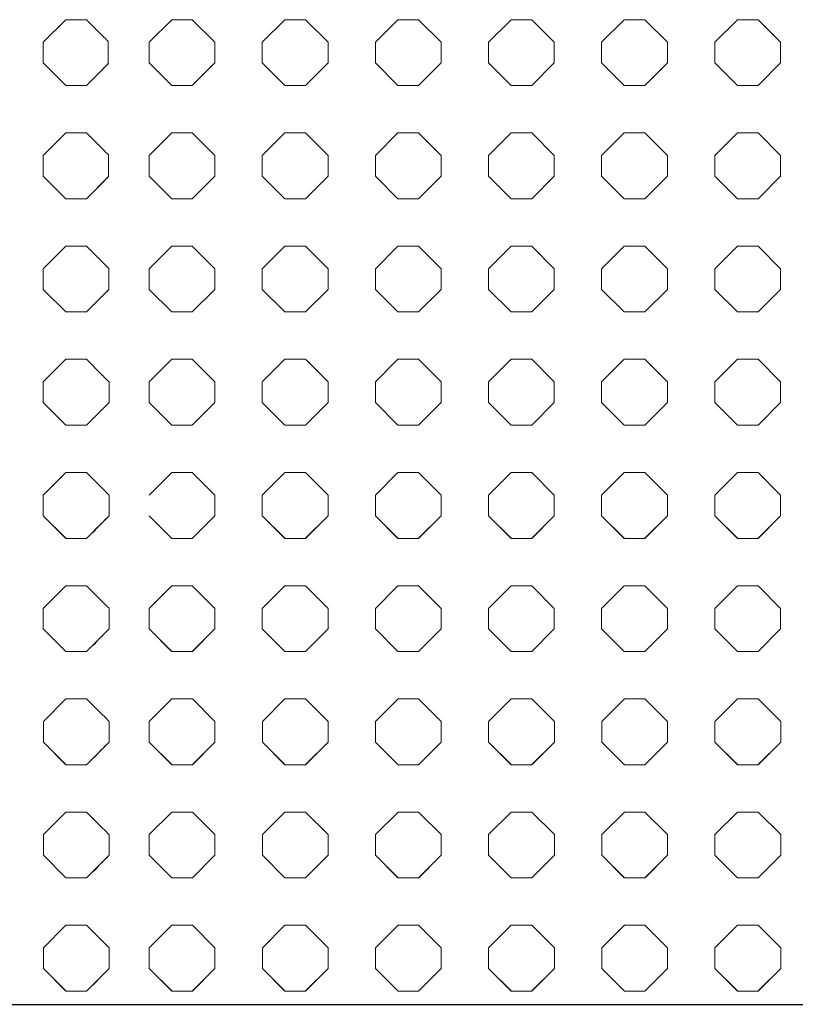
# Model space of a CAD drawing. Units: inches. Extents: x -903 to 2114, y -2753 to 698.
# Drawn here: x -217 to -99, y -2753 to -2603 of the extents above; entities that cross this region are included whole.
import ezdxf

# ---------------------------------------------------------------- set-up
doc = ezdxf.new("R2010")
doc.units = ezdxf.units.IN
doc.header["$MEASUREMENT"] = 0
doc.layers.add('PATTERN', color=7, linetype='Continuous', lineweight=0)

# ---------------------------------------------------------------- blocks, each defined once
blk = doc.blocks.new('Pattern semplificato')
at = {"layer": 'PATTERN'}
for p, q in [((212.93, -2848.3), (209.49, -2851.74)), ((216.06, -2848.3), (212.93, -2848.3)), ((219.49, -2851.74), (216.06, -2848.3)), ((230.13, -2848.3), (226.69, -2851.74)), ((233.26, -2848.3), (230.13, -2848.3)), ((236.69, -2851.74), (233.26, -2848.3)), ((247.33, -2848.3), (243.89, -2851.74)), ((250.46, -2848.3), (247.33, -2848.3)), ((253.89, -2851.74), (250.46, -2848.3)), ((264.53, -2848.3), (261.09, -2851.74)), ((267.66, -2848.3), (264.53, -2848.3)), ((271.09, -2851.74), (267.66, -2848.3)), ((281.73, -2848.3), (278.29, -2851.74)), ((284.86, -2848.3), (281.73, -2848.3)), ((288.29, -2851.74), (284.86, -2848.3)), ((298.93, -2848.3), (295.49, -2851.74)), ((302.06, -2848.3), (298.93, -2848.3)), ((305.49, -2851.74), (302.06, -2848.3)), ((900.93, -2848.3), (897.49, -2851.74)), ((904.06, -2848.3), (900.93, -2848.3)), ((906.49, -2850.74), (904.06, -2848.3)), ((209.49, -2851.74), (209.49, -2854.87)), ((219.49, -2854.87), (219.49, -2851.74)), ((226.69, -2851.74), (226.69, -2854.87)), ((236.69, -2854.87), (236.69, -2851.74)), ((243.89, -2851.74), (243.89, -2854.87)), ((253.89, -2854.87), (253.89, -2851.74)), ((261.09, -2851.74), (261.09, -2854.87)), ((271.09, -2854.87), (271.09, -2851.74)), ((278.29, -2851.74), (278.29, -2854.87)), ((288.29, -2854.87), (288.29, -2851.74)), ((295.49, -2851.74), (295.49, -2854.87)), ((305.49, -2854.87), (305.49, -2851.74)), ((897.49, -2851.74), (897.49, -2854.87)), ((209.49, -2854.87), (212.93, -2858.3)), ((209.49, -2854.87), (212.93, -2858.3)), ((216.06, -2858.3), (219.49, -2854.87)), ((216.06, -2858.3), (219.49, -2854.87)), ((226.69, -2854.87), (230.13, -2858.3)), ((226.69, -2854.87), (230.13, -2858.3)), ((233.26, -2858.3), (236.69, -2854.87)), ((233.26, -2858.3), (236.69, -2854.87)), ((243.89, -2854.87), (247.33, -2858.3)), ((243.89, -2854.87), (247.33, -2858.3)), ((250.46, -2858.3), (253.89, -2854.87)), ((250.46, -2858.3), (253.89, -2854.87)), ((261.09, -2854.87), (264.53, -2858.3)), ((261.09, -2854.87), (264.53, -2858.3)), ((267.66, -2858.3), (271.09, -2854.87)), ((267.66, -2858.3), (271.09, -2854.87)), ((278.29, -2854.87), (281.73, -2858.3)), ((278.29, -2854.87), (281.73, -2858.3)), ((284.86, -2858.3), (288.29, -2854.87)), ((284.86, -2858.3), (288.29, -2854.87)), ((295.49, -2854.87), (298.93, -2858.3)), ((295.49, -2854.87), (298.93, -2858.3)), ((302.06, -2858.3), (305.49, -2854.87)), ((302.06, -2858.3), (305.49, -2854.87)), ((897.49, -2854.87), (900.93, -2858.3)), ((897.49, -2854.87), (900.93, -2858.3)), ((904.06, -2858.3), (907.38, -2854.98)), ((904.06, -2858.3), (906.49, -2855.87)), ((212.93, -2858.3), (216.06, -2858.3)), ((212.93, -2858.3), (212.93, -2858.3)), ((212.93, -2858.3), (216.06, -2858.3)), ((216.06, -2858.3), (216.06, -2858.3)), ((230.13, -2858.3), (233.26, -2858.3)), ((230.13, -2858.3), (230.13, -2858.3)), ((230.13, -2858.3), (233.26, -2858.3)), ((233.26, -2858.3), (233.26, -2858.3)), ((247.33, -2858.3), (250.46, -2858.3)), ((247.33, -2858.3), (247.33, -2858.3)), ((247.33, -2858.3), (250.46, -2858.3)), ((250.46, -2858.3), (250.46, -2858.3)), ((264.53, -2858.3), (267.66, -2858.3)), ((264.53, -2858.3), (264.53, -2858.3)), ((264.53, -2858.3), (267.66, -2858.3)), ((267.66, -2858.3), (267.66, -2858.3)), ((281.73, -2858.3), (284.86, -2858.3)), ((281.73, -2858.3), (281.73, -2858.3)), ((281.73, -2858.3), (284.86, -2858.3)), ((284.86, -2858.3), (284.86, -2858.3)), ((298.93, -2858.3), (302.06, -2858.3)), ((298.93, -2858.3), (298.93, -2858.3)), ((298.93, -2858.3), (302.06, -2858.3)), ((302.06, -2858.3), (302.06, -2858.3)), ((900.93, -2858.3), (904.06, -2858.3)), ((900.93, -2858.3), (900.93, -2858.3)), ((900.93, -2858.3), (904.06, -2858.3)), ((904.06, -2858.3), (904.06, -2858.3)), ((212.93, -2865.5), (209.49, -2868.94)), ((216.06, -2865.5), (212.93, -2865.5)), ((219.49, -2868.94), (216.06, -2865.5)), ((230.13, -2865.5), (226.69, -2868.94)), ((233.26, -2865.5), (230.13, -2865.5)), ((236.69, -2868.94), (233.26, -2865.5)), ((247.33, -2865.5), (243.89, -2868.94)), ((250.46, -2865.5), (247.33, -2865.5)), ((253.89, -2868.94), (250.46, -2865.5)), ((264.53, -2865.5), (261.09, -2868.94)), ((267.66, -2865.5), (264.53, -2865.5)), ((271.09, -2868.94), (267.66, -2865.5)), ((281.73, -2865.5), (278.29, -2868.94)), ((284.86, -2865.5), (281.73, -2865.5)), ((288.29, -2868.94), (284.86, -2865.5)), ((298.93, -2865.5), (295.49, -2868.94)), ((302.06, -2865.5), (298.93, -2865.5)), ((305.49, -2868.94), (302.06, -2865.5)), ((900.93, -2865.5), (897.49, -2868.94)), ((904.06, -2865.5), (900.93, -2865.5)), ((906.49, -2867.94), (904.06, -2865.5)), ((209.49, -2868.94), (209.49, -2872.07)), ((219.49, -2872.07), (219.49, -2868.94)), ((226.69, -2868.94), (226.69, -2872.07)), ((236.69, -2872.07), (236.69, -2868.94)), ((243.89, -2868.94), (243.89, -2872.07)), ((253.89, -2872.07), (253.89, -2868.94)), ((261.09, -2868.94), (261.09, -2872.07)), ((271.09, -2872.07), (271.09, -2868.94)), ((278.29, -2868.94), (278.29, -2872.07)), ((288.29, -2872.07), (288.29, -2868.94)), ((295.49, -2868.94), (295.49, -2872.07)), ((305.49, -2872.07), (305.49, -2868.94)), ((897.49, -2868.94), (897.49, -2872.07)), ((209.49, -2872.07), (212.93, -2875.5)), ((209.49, -2872.07), (212.93, -2875.5)), ((216.06, -2875.5), (219.49, -2872.07)), ((216.06, -2875.5), (219.49, -2872.07)), ((226.69, -2872.07), (230.13, -2875.5)), ((226.69, -2872.07), (230.13, -2875.5)), ((233.26, -2875.5), (236.69, -2872.07)), ((233.26, -2875.5), (236.69, -2872.07)), ((243.89, -2872.07), (247.33, -2875.5)), ((243.89, -2872.07), (247.33, -2875.5)), ((250.46, -2875.5), (253.89, -2872.07)), ((250.46, -2875.5), (253.89, -2872.07)), ((261.09, -2872.07), (264.53, -2875.5)), ((261.09, -2872.07), (264.53, -2875.5)), ((267.66, -2875.5), (271.09, -2872.07)), ((267.66, -2875.5), (271.09, -2872.07)), ((278.29, -2872.07), (281.73, -2875.5)), ((278.29, -2872.07), (281.73, -2875.5)), ((284.86, -2875.5), (288.29, -2872.07)), ((284.86, -2875.5), (288.29, -2872.07)), ((295.49, -2872.07), (298.93, -2875.5)), ((295.49, -2872.07), (298.93, -2875.5)), ((302.06, -2875.5), (305.49, -2872.07)), ((302.06, -2875.5), (305.49, -2872.07)), ((897.49, -2872.07), (900.93, -2875.5)), ((897.49, -2872.07), (900.93, -2875.5)), ((904.06, -2875.5), (907.42, -2872.14)), ((904.06, -2875.5), (906.49, -2873.07)), ((212.93, -2875.5), (216.06, -2875.5)), ((212.93, -2875.5), (212.93, -2875.5)), ((212.93, -2875.5), (216.06, -2875.5)), ((216.06, -2875.5), (216.06, -2875.5)), ((230.13, -2875.5), (233.26, -2875.5)), ((230.13, -2875.5), (230.13, -2875.5)), ((230.13, -2875.5), (233.26, -2875.5)), ((233.26, -2875.5), (233.26, -2875.5)), ((247.33, -2875.5), (250.46, -2875.5)), ((247.33, -2875.5), (247.33, -2875.5)), ((247.33, -2875.5), (250.46, -2875.5)), ((250.46, -2875.5), (250.46, -2875.5)), ((264.53, -2875.5), (267.66, -2875.5)), ((264.53, -2875.5), (264.53, -2875.5)), ((264.53, -2875.5), (267.66, -2875.5)), ((267.66, -2875.5), (267.66, -2875.5)), ((281.73, -2875.5), (284.86, -2875.5)), ((281.73, -2875.5), (281.73, -2875.5)), ((281.73, -2875.5), (284.86, -2875.5)), ((284.86, -2875.5), (284.86, -2875.5)), ((298.93, -2875.5), (302.06, -2875.5)), ((298.93, -2875.5), (298.93, -2875.5)), ((298.93, -2875.5), (302.06, -2875.5)), ((302.06, -2875.5), (302.06, -2875.5)), ((900.93, -2875.5), (904.06, -2875.5)), ((900.93, -2875.5), (900.93, -2875.5)), ((900.93, -2875.5), (904.06, -2875.5)), ((904.06, -2875.5), (904.06, -2875.5)), ((212.93, -2882.7), (209.49, -2886.14)), ((216.06, -2882.7), (212.93, -2882.7)), ((219.49, -2886.14), (216.06, -2882.7)), ((230.13, -2882.7), (226.69, -2886.14)), ((233.26, -2882.7), (230.13, -2882.7)), ((236.69, -2886.14), (233.26, -2882.7)), ((247.33, -2882.7), (243.89, -2886.14)), ((250.46, -2882.7), (247.33, -2882.7)), ((253.89, -2886.14), (250.46, -2882.7)), ((264.53, -2882.7), (261.09, -2886.14)), ((267.66, -2882.7), (264.53, -2882.7)), ((271.09, -2886.14), (267.66, -2882.7)), ((281.73, -2882.7), (278.29, -2886.14)), ((284.86, -2882.7), (281.73, -2882.7)), ((288.29, -2886.14), (284.86, -2882.7)), ((298.93, -2882.7), (295.49, -2886.14)), ((302.06, -2882.7), (298.93, -2882.7)), ((305.49, -2886.14), (302.06, -2882.7)), ((900.93, -2882.7), (897.49, -2886.14)), ((904.06, -2882.7), (900.93, -2882.7)), ((906.49, -2885.14), (904.06, -2882.7)), ((209.49, -2886.14), (209.49, -2889.27)), ((219.49, -2889.27), (219.49, -2886.14)), ((226.69, -2886.14), (226.69, -2889.27)), ((236.69, -2889.27), (236.69, -2886.14)), ((243.89, -2886.14), (243.89, -2889.27)), ((253.89, -2889.27), (253.89, -2886.14)), ((261.09, -2886.14), (261.09, -2889.27)), ((271.09, -2889.27), (271.09, -2886.14)), ((278.29, -2886.14), (278.29, -2889.27)), ((288.29, -2889.27), (288.29, -2886.14)), ((295.49, -2886.14), (295.49, -2889.27)), ((305.49, -2889.27), (305.49, -2886.14)), ((897.49, -2886.14), (897.49, -2889.27)), ((209.49, -2889.27), (212.93, -2892.7)), ((209.49, -2889.27), (212.93, -2892.7)), ((216.06, -2892.7), (219.49, -2889.27)), ((216.06, -2892.7), (219.49, -2889.27)), ((226.69, -2889.27), (230.13, -2892.7)), ((226.69, -2889.27), (230.13, -2892.7)), ((233.26, -2892.7), (236.69, -2889.27)), ((233.26, -2892.7), (236.69, -2889.27)), ((243.89, -2889.27), (247.33, -2892.7)), ((243.89, -2889.27), (247.33, -2892.7)), ((250.46, -2892.7), (253.89, -2889.27)), ((250.46, -2892.7), (253.89, -2889.27)), ((261.09, -2889.27), (264.53, -2892.7)), ((261.09, -2889.27), (264.53, -2892.7)), ((267.66, -2892.7), (271.09, -2889.27)), ((267.66, -2892.7), (271.09, -2889.27)), ((278.29, -2889.27), (281.73, -2892.7)), ((278.29, -2889.27), (281.73, -2892.7)), ((284.86, -2892.7), (288.29, -2889.27)), ((284.86, -2892.7), (288.29, -2889.27)), ((295.49, -2889.27), (298.93, -2892.7)), ((295.49, -2889.27), (298.93, -2892.7)), ((302.06, -2892.7), (305.49, -2889.27)), ((302.06, -2892.7), (305.49, -2889.27)), ((897.49, -2889.27), (900.93, -2892.7)), ((897.49, -2889.27), (900.93, -2892.7)), ((904.06, -2892.7), (907.46, -2889.3)), ((904.06, -2892.7), (906.49, -2890.27)), ((212.93, -2892.7), (216.06, -2892.7)), ((212.93, -2892.7), (212.93, -2892.7)), ((212.93, -2892.7), (216.06, -2892.7)), ((216.06, -2892.7), (216.06, -2892.7)), ((230.13, -2892.7), (233.26, -2892.7)), ((230.13, -2892.7), (230.13, -2892.7)), ((230.13, -2892.7), (233.26, -2892.7)), ((233.26, -2892.7), (233.26, -2892.7)), ((247.33, -2892.7), (250.46, -2892.7)), ((247.33, -2892.7), (247.33, -2892.7)), ((247.33, -2892.7), (250.46, -2892.7)), ((250.46, -2892.7), (250.46, -2892.7)), ((264.53, -2892.7), (267.66, -2892.7)), ((264.53, -2892.7), (264.53, -2892.7)), ((264.53, -2892.7), (267.66, -2892.7)), ((267.66, -2892.7), (267.66, -2892.7)), ((281.73, -2892.7), (284.86, -2892.7)), ((281.73, -2892.7), (281.73, -2892.7)), ((281.73, -2892.7), (284.86, -2892.7)), ((284.86, -2892.7), (284.86, -2892.7)), ((298.93, -2892.7), (302.06, -2892.7)), ((298.93, -2892.7), (298.93, -2892.7)), ((298.93, -2892.7), (302.06, -2892.7)), ((302.06, -2892.7), (302.06, -2892.7)), ((900.93, -2892.7), (904.06, -2892.7)), ((900.93, -2892.7), (900.93, -2892.7)), ((900.93, -2892.7), (904.06, -2892.7)), ((904.06, -2892.7), (904.06, -2892.7)), ((212.93, -2899.9), (209.49, -2903.34)), ((216.06, -2899.9), (212.93, -2899.9)), ((219.49, -2903.34), (216.06, -2899.9)), ((230.13, -2899.9), (226.69, -2903.34)), ((233.26, -2899.9), (230.13, -2899.9)), ((236.69, -2903.34), (233.26, -2899.9)), ((247.33, -2899.9), (243.89, -2903.34)), ((250.46, -2899.9), (247.33, -2899.9)), ((253.89, -2903.34), (250.46, -2899.9)), ((264.53, -2899.9), (261.09, -2903.34)), ((267.66, -2899.9), (264.53, -2899.9)), ((271.09, -2903.34), (267.66, -2899.9)), ((281.73, -2899.9), (278.29, -2903.34)), ((284.86, -2899.9), (281.73, -2899.9)), ((288.29, -2903.34), (284.86, -2899.9)), ((298.93, -2899.9), (295.49, -2903.34)), ((302.06, -2899.9), (298.93, -2899.9)), ((305.49, -2903.34), (302.06, -2899.9)), ((900.93, -2899.9), (897.49, -2903.34)), ((904.06, -2899.9), (900.93, -2899.9)), ((906.49, -2902.34), (904.06, -2899.9)), ((209.49, -2903.34), (209.49, -2906.47)), ((219.49, -2906.47), (219.49, -2903.34)), ((226.69, -2903.34), (226.69, -2906.47)), ((236.69, -2906.47), (236.69, -2903.34)), ((243.89, -2903.34), (243.89, -2906.47)), ((253.89, -2906.47), (253.89, -2903.34)), ((261.09, -2903.34), (261.09, -2906.47)), ((271.09, -2906.47), (271.09, -2903.34)), ((278.29, -2903.34), (278.29, -2906.47)), ((288.29, -2906.47), (288.29, -2903.34)), ((295.49, -2903.34), (295.49, -2906.47)), ((305.49, -2906.47), (305.49, -2903.34)), ((897.49, -2903.34), (897.49, -2906.47)), ((907.49, -2904.09), (907.49, -2906.47)), ((209.49, -2906.47), (212.93, -2909.9)), ((209.49, -2906.47), (212.93, -2909.9)), ((216.06, -2909.9), (219.49, -2906.47)), ((216.06, -2909.9), (219.49, -2906.47)), ((226.69, -2906.47), (230.13, -2909.9)), ((226.69, -2906.47), (230.13, -2909.9)), ((233.26, -2909.9), (236.69, -2906.47)), ((233.26, -2909.9), (236.69, -2906.47)), ((243.89, -2906.47), (247.33, -2909.9)), ((243.89, -2906.47), (247.33, -2909.9)), ((250.46, -2909.9), (253.89, -2906.47)), ((250.46, -2909.9), (253.89, -2906.47)), ((261.09, -2906.47), (264.53, -2909.9)), ((261.09, -2906.47), (264.53, -2909.9)), ((267.66, -2909.9), (271.09, -2906.47)), ((267.66, -2909.9), (271.09, -2906.47)), ((278.29, -2906.47), (281.73, -2909.9)), ((278.29, -2906.47), (281.73, -2909.9)), ((284.86, -2909.9), (288.29, -2906.47)), ((284.86, -2909.9), (288.29, -2906.47)), ((295.49, -2906.47), (298.93, -2909.9)), ((295.49, -2906.47), (298.93, -2909.9)), ((302.06, -2909.9), (305.49, -2906.47)), ((302.06, -2909.9), (305.49, -2906.47)), ((897.49, -2906.47), (900.93, -2909.9)), ((897.49, -2906.47), (900.93, -2909.9)), ((904.06, -2909.9), (907.49, -2906.47)), ((907.49, -2906.47), (907.49, -2906.47)), ((904.06, -2909.9), (906.49, -2907.47)), ((212.93, -2909.9), (216.06, -2909.9)), ((212.93, -2909.9), (212.93, -2909.9)), ((212.93, -2909.9), (216.06, -2909.9)), ((216.06, -2909.9), (216.06, -2909.9)), ((230.13, -2909.9), (233.26, -2909.9)), ((230.13, -2909.9), (230.13, -2909.9)), ((230.13, -2909.9), (233.26, -2909.9)), ((233.26, -2909.9), (233.26, -2909.9)), ((247.33, -2909.9), (250.46, -2909.9)), ((247.33, -2909.9), (247.33, -2909.9)), ((247.33, -2909.9), (250.46, -2909.9)), ((250.46, -2909.9), (250.46, -2909.9)), ((264.53, -2909.9), (267.66, -2909.9)), ((264.53, -2909.9), (264.53, -2909.9)), ((264.53, -2909.9), (267.66, -2909.9)), ((267.66, -2909.9), (267.66, -2909.9)), ((281.73, -2909.9), (284.86, -2909.9)), ((281.73, -2909.9), (281.73, -2909.9)), ((281.73, -2909.9), (284.86, -2909.9)), ((284.86, -2909.9), (284.86, -2909.9)), ((298.93, -2909.9), (302.06, -2909.9)), ((298.93, -2909.9), (298.93, -2909.9)), ((298.93, -2909.9), (302.06, -2909.9)), ((302.06, -2909.9), (302.06, -2909.9)), ((900.93, -2909.9), (904.06, -2909.9)), ((900.93, -2909.9), (900.93, -2909.9)), ((900.93, -2909.9), (904.06, -2909.9)), ((904.06, -2909.9), (904.06, -2909.9)), ((212.93, -2917.1), (209.49, -2920.54)), ((216.06, -2917.1), (212.93, -2917.1)), ((219.49, -2920.54), (216.06, -2917.1)), ((230.13, -2917.1), (226.69, -2920.54)), ((233.26, -2917.1), (230.13, -2917.1)), ((236.69, -2920.54), (233.26, -2917.1)), ((247.33, -2917.1), (243.89, -2920.54)), ((250.46, -2917.1), (247.33, -2917.1)), ((253.89, -2920.54), (250.46, -2917.1)), ((264.53, -2917.1), (261.09, -2920.54)), ((267.66, -2917.1), (264.53, -2917.1)), ((271.09, -2920.54), (267.66, -2917.1)), ((281.73, -2917.1), (278.29, -2920.54)), ((284.86, -2917.1), (281.73, -2917.1)), ((288.29, -2920.54), (284.86, -2917.1)), ((298.93, -2917.1), (295.49, -2920.54)), ((302.06, -2917.1), (298.93, -2917.1)), ((305.49, -2920.54), (302.06, -2917.1)), ((900.93, -2917.1), (897.49, -2920.54)), ((904.06, -2917.1), (900.93, -2917.1)), ((906.49, -2919.54), (904.06, -2917.1)), ((219.49, -2923.67), (219.49, -2920.54)), ((226.69, -2920.54), (226.69, -2923.67)), ((236.69, -2923.67), (236.69, -2920.54)), ((243.89, -2920.54), (243.89, -2923.67)), ((253.89, -2923.67), (253.89, -2920.54)), ((261.09, -2920.54), (261.09, -2923.67)), ((271.09, -2923.67), (271.09, -2920.54)), ((278.29, -2920.54), (278.29, -2923.67)), ((288.29, -2923.67), (288.29, -2920.54)), ((295.49, -2920.54), (295.49, -2923.67)), ((305.49, -2923.67), (305.49, -2920.54)), ((897.49, -2920.54), (897.49, -2923.67)), ((907.49, -2920.54), (907.49, -2923.09)), ((209.49, -2923.67), (212.92, -2927.09)), ((209.49, -2923.67), (212.93, -2927.1)), ((216.06, -2927.1), (219.49, -2923.67)), ((216.07, -2927.09), (219.49, -2923.67)), ((226.69, -2923.67), (230.12, -2927.09)), ((226.69, -2923.67), (230.13, -2927.1)), ((233.26, -2927.1), (236.69, -2923.67)), ((233.27, -2927.09), (236.69, -2923.67)), ((243.89, -2923.67), (247.32, -2927.09)), ((243.89, -2923.67), (247.33, -2927.1)), ((250.46, -2927.1), (253.89, -2923.67)), ((250.47, -2927.09), (253.89, -2923.67)), ((261.09, -2923.67), (264.52, -2927.09)), ((261.09, -2923.67), (264.53, -2927.1)), ((267.66, -2927.1), (271.09, -2923.67)), ((267.67, -2927.09), (271.09, -2923.67)), ((278.29, -2923.67), (281.72, -2927.09)), ((278.29, -2923.67), (281.73, -2927.1)), ((284.86, -2927.1), (288.29, -2923.67)), ((284.87, -2927.09), (288.29, -2923.67)), ((295.49, -2923.67), (298.92, -2927.09)), ((295.49, -2923.67), (298.93, -2927.1)), ((302.06, -2927.1), (305.49, -2923.67)), ((302.07, -2927.09), (305.49, -2923.67)), ((897.49, -2923.67), (900.92, -2927.09)), ((897.49, -2923.67), (900.93, -2927.1)), ((904.06, -2927.1), (907.49, -2923.67)), ((907.49, -2923.67), (907.49, -2923.67)), ((904.81, -2926.35), (905.75, -2925.41)), ((212.92, -2927.09), (212.93, -2927.1)), ((216.06, -2927.1), (212.93, -2927.1)), ((212.93, -2927.1), (212.93, -2927.1)), ((212.93, -2927.1), (216.06, -2927.1)), ((216.06, -2927.1), (216.07, -2927.09)), ((216.06, -2927.1), (216.06, -2927.1)), ((230.12, -2927.09), (230.13, -2927.1)), ((233.26, -2927.1), (230.13, -2927.1)), ((230.13, -2927.1), (230.13, -2927.1)), ((230.13, -2927.1), (233.26, -2927.1)), ((233.26, -2927.1), (233.27, -2927.09)), ((233.26, -2927.1), (233.26, -2927.1)), ((247.32, -2927.09), (247.33, -2927.1)), ((250.46, -2927.1), (247.33, -2927.1)), ((247.33, -2927.1), (247.33, -2927.1)), ((247.33, -2927.1), (250.46, -2927.1)), ((250.46, -2927.1), (250.47, -2927.09)), ((250.46, -2927.1), (250.46, -2927.1)), ((264.52, -2927.09), (264.53, -2927.1)), ((267.66, -2927.1), (264.53, -2927.1)), ((264.53, -2927.1), (264.53, -2927.1)), ((264.53, -2927.1), (267.66, -2927.1)), ((267.66, -2927.1), (267.67, -2927.09)), ((267.66, -2927.1), (267.66, -2927.1)), ((281.72, -2927.09), (281.73, -2927.1)), ((284.86, -2927.1), (281.73, -2927.1)), ((281.73, -2927.1), (281.73, -2927.1)), ((281.73, -2927.1), (284.86, -2927.1)), ((284.86, -2927.1), (284.87, -2927.09)), ((284.86, -2927.1), (284.86, -2927.1)), ((298.92, -2927.09), (298.93, -2927.1)), ((302.06, -2927.1), (298.93, -2927.1)), ((298.93, -2927.1), (298.93, -2927.1)), ((298.93, -2927.1), (302.06, -2927.1)), ((302.06, -2927.1), (302.07, -2927.09)), ((302.06, -2927.1), (302.06, -2927.1)), ((900.94, -2927.11), (904.07, -2927.11)), ((212.93, -2934.3), (209.49, -2937.74)), ((216.06, -2934.3), (212.93, -2934.3)), ((219.49, -2937.74), (216.06, -2934.3)), ((230.13, -2934.3), (226.69, -2937.74)), ((233.26, -2934.3), (230.13, -2934.3)), ((236.69, -2937.74), (233.26, -2934.3)), ((247.33, -2934.3), (243.89, -2937.74)), ((250.46, -2934.3), (247.33, -2934.3)), ((253.89, -2937.74), (250.46, -2934.3)), ((264.53, -2934.3), (261.09, -2937.74)), ((267.66, -2934.3), (264.53, -2934.3)), ((271.09, -2937.74), (267.66, -2934.3)), ((281.73, -2934.3), (278.29, -2937.74)), ((284.86, -2934.3), (281.73, -2934.3)), ((288.29, -2937.74), (284.86, -2934.3)), ((298.93, -2934.3), (295.49, -2937.74)), ((302.06, -2934.3), (298.93, -2934.3)), ((305.49, -2937.74), (302.06, -2934.3)), ((900.93, -2934.3), (897.49, -2937.74)), ((904.06, -2934.3), (900.93, -2934.3)), ((906.49, -2936.74), (904.06, -2934.3)), ((209.49, -2937.74), (209.49, -2940.87)), ((219.49, -2940.87), (219.49, -2937.74)), ((226.69, -2937.74), (226.69, -2940.87)), ((236.69, -2940.87), (236.69, -2937.74)), ((243.89, -2937.74), (243.89, -2940.87)), ((253.89, -2940.87), (253.89, -2937.74)), ((261.09, -2937.74), (261.09, -2940.87)), ((271.09, -2940.87), (271.09, -2937.74)), ((278.29, -2937.74), (278.29, -2940.87)), ((288.29, -2940.87), (288.29, -2937.74)), ((295.49, -2937.74), (295.49, -2940.87)), ((305.49, -2940.87), (305.49, -2937.74)), ((897.49, -2937.74), (897.49, -2940.87)), ((907.49, -2937.74), (907.49, -2940.29)), ((209.49, -2940.87), (212.92, -2944.29)), ((209.49, -2940.87), (212.93, -2944.3)), ((216.06, -2944.3), (219.49, -2940.87)), ((216.07, -2944.29), (219.49, -2940.87)), ((226.69, -2940.87), (230.12, -2944.29)), ((226.69, -2940.87), (230.13, -2944.3)), ((233.26, -2944.3), (236.69, -2940.87)), ((233.27, -2944.29), (236.69, -2940.87)), ((243.89, -2940.87), (247.32, -2944.29)), ((243.89, -2940.87), (247.33, -2944.3)), ((250.46, -2944.3), (253.89, -2940.87)), ((250.47, -2944.29), (253.89, -2940.87)), ((261.09, -2940.87), (264.52, -2944.29)), ((261.09, -2940.87), (264.53, -2944.3)), ((267.66, -2944.3), (271.09, -2940.87)), ((267.67, -2944.29), (271.09, -2940.87)), ((278.29, -2940.87), (281.72, -2944.29)), ((278.29, -2940.87), (281.73, -2944.3)), ((284.86, -2944.3), (288.29, -2940.87)), ((284.87, -2944.29), (288.29, -2940.87)), ((295.49, -2940.87), (298.92, -2944.29)), ((295.49, -2940.87), (298.93, -2944.3)), ((302.06, -2944.3), (305.49, -2940.87)), ((302.07, -2944.29), (305.49, -2940.87)), ((897.49, -2940.87), (900.92, -2944.29)), ((897.49, -2940.87), (900.93, -2944.3)), ((904.06, -2944.3), (907.49, -2940.87)), ((907.49, -2940.87), (907.49, -2940.87)), ((904.81, -2943.55), (905.75, -2942.61)), ((212.92, -2944.29), (212.93, -2944.3)), ((216.06, -2944.3), (212.93, -2944.3)), ((212.93, -2944.3), (212.93, -2944.3)), ((212.93, -2944.3), (216.06, -2944.3)), ((216.06, -2944.3), (216.07, -2944.29)), ((216.06, -2944.3), (216.06, -2944.3)), ((230.12, -2944.29), (230.13, -2944.3)), ((233.26, -2944.3), (230.13, -2944.3)), ((230.13, -2944.3), (230.13, -2944.3)), ((230.13, -2944.3), (233.26, -2944.3)), ((233.26, -2944.3), (233.27, -2944.29)), ((233.26, -2944.3), (233.26, -2944.3)), ((247.32, -2944.29), (247.33, -2944.3)), ((250.46, -2944.3), (247.33, -2944.3)), ((247.33, -2944.3), (247.33, -2944.3)), ((247.33, -2944.3), (250.46, -2944.3)), ((250.46, -2944.3), (250.47, -2944.29)), ((250.46, -2944.3), (250.46, -2944.3)), ((264.52, -2944.29), (264.53, -2944.3)), ((267.66, -2944.3), (264.53, -2944.3)), ((264.53, -2944.3), (264.53, -2944.3)), ((264.53, -2944.3), (267.66, -2944.3)), ((267.66, -2944.3), (267.67, -2944.29)), ((267.66, -2944.3), (267.66, -2944.3)), ((281.72, -2944.29), (281.73, -2944.3)), ((284.86, -2944.3), (281.73, -2944.3)), ((281.73, -2944.3), (281.73, -2944.3)), ((281.73, -2944.3), (284.86, -2944.3)), ((284.86, -2944.3), (284.87, -2944.29)), ((284.86, -2944.3), (284.86, -2944.3)), ((298.92, -2944.29), (298.93, -2944.3)), ((302.06, -2944.3), (298.93, -2944.3)), ((298.93, -2944.3), (298.93, -2944.3)), ((298.93, -2944.3), (302.06, -2944.3)), ((302.06, -2944.3), (302.07, -2944.29)), ((302.06, -2944.3), (302.06, -2944.3)), ((900.94, -2944.31), (904.07, -2944.31)), ((212.94, -2951.49), (209.51, -2954.92)), ((216.07, -2951.49), (212.94, -2951.49)), ((219.51, -2954.92), (216.07, -2951.49)), ((230.14, -2951.49), (226.71, -2954.92)), ((233.27, -2951.49), (230.14, -2951.49)), ((236.71, -2954.92), (233.27, -2951.49)), ((247.34, -2951.49), (243.91, -2954.92)), ((250.47, -2951.49), (247.34, -2951.49)), ((253.91, -2954.92), (250.47, -2951.49)), ((264.54, -2951.49), (261.11, -2954.92)), ((267.67, -2951.49), (264.54, -2951.49)), ((271.11, -2954.92), (267.67, -2951.49)), ((281.74, -2951.49), (278.31, -2954.92)), ((284.87, -2951.49), (281.74, -2951.49)), ((288.31, -2954.92), (284.87, -2951.49)), ((298.94, -2951.49), (295.51, -2954.92)), ((302.07, -2951.49), (298.94, -2951.49)), ((305.51, -2954.92), (302.07, -2951.49)), ((900.94, -2951.49), (897.51, -2954.92)), ((904.07, -2951.49), (900.94, -2951.49)), ((906.51, -2953.92), (904.07, -2951.49)), ((209.51, -2954.92), (209.51, -2958.05)), ((219.51, -2958.05), (219.51, -2954.92)), ((226.71, -2954.92), (226.71, -2958.05)), ((236.71, -2958.05), (236.71, -2954.92)), ((243.91, -2954.92), (243.91, -2958.05)), ((253.91, -2958.05), (253.91, -2954.92)), ((261.11, -2954.92), (261.11, -2958.05)), ((271.11, -2958.05), (271.11, -2954.92)), ((278.31, -2954.92), (278.31, -2958.05)), ((288.31, -2958.05), (288.31, -2954.92)), ((295.51, -2954.92), (295.51, -2958.05)), ((305.51, -2958.05), (305.51, -2954.92)), ((897.51, -2954.92), (897.51, -2958.05)), ((907.51, -2954.92), (907.51, -2957.47)), ((209.51, -2958.05), (212.93, -2961.47)), ((209.51, -2958.05), (212.94, -2961.49)), ((216.07, -2961.49), (219.51, -2958.05)), ((216.09, -2961.47), (219.51, -2958.05)), ((226.71, -2958.05), (230.13, -2961.47)), ((226.71, -2958.05), (230.14, -2961.49)), ((233.27, -2961.49), (236.71, -2958.05)), ((233.29, -2961.47), (236.71, -2958.05)), ((243.91, -2958.05), (247.33, -2961.47)), ((243.91, -2958.05), (247.34, -2961.49)), ((250.47, -2961.49), (253.91, -2958.05)), ((250.49, -2961.47), (253.91, -2958.05)), ((261.11, -2958.05), (264.53, -2961.47)), ((261.11, -2958.05), (264.54, -2961.49)), ((267.67, -2961.49), (271.11, -2958.05)), ((267.69, -2961.47), (271.11, -2958.05)), ((278.31, -2958.05), (281.73, -2961.47)), ((278.31, -2958.05), (281.74, -2961.49)), ((284.87, -2961.49), (288.31, -2958.05)), ((284.89, -2961.47), (288.31, -2958.05)), ((295.51, -2958.05), (298.93, -2961.47)), ((295.51, -2958.05), (298.94, -2961.49)), ((302.07, -2961.49), (305.51, -2958.05)), ((302.09, -2961.47), (305.51, -2958.05)), ((897.51, -2958.05), (900.93, -2961.47)), ((897.51, -2958.05), (900.94, -2961.49)), ((904.07, -2961.49), (907.51, -2958.05)), ((907.51, -2958.05), (907.51, -2958.05)), ((904.83, -2960.73), (905.77, -2959.79)), ((212.93, -2961.47), (212.94, -2961.49)), ((216.07, -2961.49), (212.94, -2961.49)), ((212.94, -2961.49), (212.94, -2961.49)), ((212.94, -2961.49), (216.07, -2961.49)), ((216.07, -2961.49), (216.09, -2961.47)), ((216.07, -2961.49), (216.07, -2961.49)), ((230.13, -2961.47), (230.14, -2961.49)), ((233.27, -2961.49), (230.14, -2961.49)), ((230.14, -2961.49), (230.14, -2961.49)), ((230.14, -2961.49), (233.27, -2961.49)), ((233.27, -2961.49), (233.29, -2961.47)), ((233.27, -2961.49), (233.27, -2961.49)), ((247.33, -2961.47), (247.34, -2961.49)), ((250.47, -2961.49), (247.34, -2961.49)), ((247.34, -2961.49), (247.34, -2961.49)), ((247.34, -2961.49), (250.47, -2961.49)), ((250.47, -2961.49), (250.49, -2961.47)), ((250.47, -2961.49), (250.47, -2961.49)), ((264.53, -2961.47), (264.54, -2961.49)), ((267.67, -2961.49), (264.54, -2961.49)), ((264.54, -2961.49), (264.54, -2961.49)), ((264.54, -2961.49), (267.67, -2961.49)), ((267.67, -2961.49), (267.69, -2961.47)), ((267.67, -2961.49), (267.67, -2961.49)), ((281.73, -2961.47), (281.74, -2961.49)), ((284.87, -2961.49), (281.74, -2961.49)), ((281.74, -2961.49), (281.74, -2961.49)), ((281.74, -2961.49), (284.87, -2961.49)), ((284.87, -2961.49), (284.89, -2961.47)), ((284.87, -2961.49), (284.87, -2961.49)), ((298.93, -2961.47), (298.94, -2961.49)), ((302.07, -2961.49), (298.94, -2961.49)), ((298.94, -2961.49), (298.94, -2961.49)), ((298.94, -2961.49), (302.07, -2961.49)), ((302.07, -2961.49), (302.09, -2961.47)), ((302.07, -2961.49), (302.07, -2961.49)), ((900.96, -2961.5), (904.09, -2961.5)), ((212.94, -2968.69), (209.51, -2972.12)), ((216.07, -2968.69), (212.94, -2968.69)), ((219.51, -2972.12), (216.07, -2968.69)), ((230.14, -2968.69), (226.71, -2972.12)), ((233.27, -2968.69), (230.14, -2968.69)), ((236.71, -2972.12), (233.27, -2968.69)), ((247.34, -2968.69), (243.91, -2972.12)), ((250.47, -2968.69), (247.34, -2968.69)), ((253.91, -2972.12), (250.47, -2968.69)), ((264.54, -2968.69), (261.11, -2972.12)), ((267.67, -2968.69), (264.54, -2968.69)), ((271.11, -2972.12), (267.67, -2968.69)), ((281.74, -2968.69), (278.31, -2972.12)), ((284.87, -2968.69), (281.74, -2968.69)), ((288.31, -2972.12), (284.87, -2968.69)), ((298.94, -2968.69), (295.51, -2972.12)), ((302.07, -2968.69), (298.94, -2968.69)), ((305.51, -2972.12), (302.07, -2968.69)), ((900.94, -2968.69), (897.51, -2972.12)), ((904.07, -2968.69), (900.94, -2968.69)), ((906.51, -2971.12), (904.07, -2968.69)), ((209.51, -2972.12), (209.51, -2975.25)), ((219.51, -2975.25), (219.51, -2972.12)), ((226.71, -2972.12), (226.71, -2975.25)), ((236.71, -2975.25), (236.71, -2972.12)), ((243.91, -2972.12), (243.91, -2975.25)), ((253.91, -2975.25), (253.91, -2972.12)), ((261.11, -2972.12), (261.11, -2975.25)), ((271.11, -2975.25), (271.11, -2972.12)), ((278.31, -2972.12), (278.31, -2975.25)), ((288.31, -2975.25), (288.31, -2972.12)), ((295.51, -2972.12), (295.51, -2975.25)), ((305.51, -2975.25), (305.51, -2972.12)), ((897.51, -2972.12), (897.51, -2975.25)), ((907.51, -2972.12), (907.51, -2974.67)), ((209.51, -2975.25), (212.93, -2978.67)), ((209.51, -2975.25), (212.94, -2978.69)), ((216.07, -2978.69), (219.51, -2975.25)), ((216.09, -2978.67), (219.51, -2975.25)), ((226.71, -2975.25), (230.13, -2978.67)), ((226.71, -2975.25), (230.14, -2978.69)), ((233.27, -2978.69), (236.71, -2975.25)), ((233.29, -2978.67), (236.71, -2975.25)), ((243.91, -2975.25), (247.33, -2978.67)), ((243.91, -2975.25), (247.34, -2978.69)), ((250.47, -2978.69), (253.91, -2975.25)), ((250.49, -2978.67), (253.91, -2975.25)), ((261.11, -2975.25), (264.53, -2978.67)), ((261.11, -2975.25), (264.54, -2978.69)), ((267.67, -2978.69), (271.11, -2975.25)), ((267.69, -2978.67), (271.11, -2975.25)), ((278.31, -2975.25), (281.73, -2978.67)), ((278.31, -2975.25), (281.74, -2978.69)), ((284.87, -2978.69), (288.31, -2975.25)), ((284.89, -2978.67), (288.31, -2975.25)), ((295.51, -2975.25), (298.93, -2978.67)), ((295.51, -2975.25), (298.94, -2978.69)), ((302.07, -2978.69), (305.51, -2975.25)), ((302.09, -2978.67), (305.51, -2975.25)), ((897.51, -2975.25), (900.93, -2978.67)), ((897.51, -2975.25), (900.94, -2978.69)), ((904.07, -2978.69), (907.51, -2975.25)), ((907.51, -2975.25), (907.51, -2975.25)), ((904.83, -2977.93), (905.77, -2976.99)), ((212.93, -2978.67), (212.94, -2978.69)), ((216.07, -2978.69), (212.94, -2978.69)), ((212.94, -2978.69), (212.94, -2978.69)), ((212.94, -2978.69), (216.07, -2978.69)), ((216.07, -2978.69), (216.09, -2978.67)), ((216.07, -2978.69), (216.07, -2978.69)), ((230.13, -2978.67), (230.14, -2978.69)), ((233.27, -2978.69), (230.14, -2978.69)), ((230.14, -2978.69), (230.14, -2978.69)), ((230.14, -2978.69), (233.27, -2978.69)), ((233.27, -2978.69), (233.29, -2978.67)), ((233.27, -2978.69), (233.27, -2978.69)), ((247.33, -2978.67), (247.34, -2978.69)), ((250.47, -2978.69), (247.34, -2978.69)), ((247.34, -2978.69), (247.34, -2978.69)), ((247.34, -2978.69), (250.47, -2978.69)), ((250.47, -2978.69), (250.49, -2978.67)), ((250.47, -2978.69), (250.47, -2978.69)), ((264.53, -2978.67), (264.54, -2978.69)), ((267.67, -2978.69), (264.54, -2978.69)), ((264.54, -2978.69), (264.54, -2978.69)), ((264.54, -2978.69), (267.67, -2978.69)), ((267.67, -2978.69), (267.69, -2978.67)), ((267.67, -2978.69), (267.67, -2978.69)), ((281.73, -2978.67), (281.74, -2978.69)), ((284.87, -2978.69), (281.74, -2978.69)), ((281.74, -2978.69), (281.74, -2978.69)), ((281.74, -2978.69), (284.87, -2978.69)), ((284.87, -2978.69), (284.89, -2978.67)), ((284.87, -2978.69), (284.87, -2978.69)), ((298.93, -2978.67), (298.94, -2978.69)), ((302.07, -2978.69), (298.94, -2978.69)), ((298.94, -2978.69), (298.94, -2978.69)), ((298.94, -2978.69), (302.07, -2978.69)), ((302.07, -2978.69), (302.09, -2978.67)), ((302.07, -2978.69), (302.07, -2978.69)), ((900.96, -2978.7), (904.09, -2978.7)), ((212.94, -2985.89), (209.51, -2989.32)), ((216.07, -2985.89), (212.94, -2985.89)), ((219.51, -2989.32), (216.07, -2985.89)), ((230.14, -2985.89), (226.71, -2989.32)), ((233.27, -2985.89), (230.14, -2985.89)), ((236.71, -2989.32), (233.27, -2985.89)), ((247.34, -2985.89), (243.91, -2989.32)), ((250.47, -2985.89), (247.34, -2985.89)), ((253.91, -2989.32), (250.47, -2985.89)), ((264.54, -2985.89), (261.11, -2989.32)), ((267.67, -2985.89), (264.54, -2985.89)), ((271.11, -2989.32), (267.67, -2985.89)), ((281.74, -2985.89), (278.31, -2989.32)), ((284.87, -2985.89), (281.74, -2985.89)), ((288.31, -2989.32), (284.87, -2985.89)), ((298.94, -2985.89), (295.51, -2989.32)), ((302.07, -2985.89), (298.94, -2985.89)), ((305.51, -2989.32), (302.07, -2985.89)), ((900.94, -2985.89), (897.51, -2989.32)), ((904.07, -2985.89), (900.94, -2985.89)), ((906.51, -2988.32), (904.07, -2985.89)), ((209.51, -2989.32), (209.51, -2992.45)), ((219.51, -2992.45), (219.51, -2989.32)), ((226.71, -2989.32), (226.71, -2992.45)), ((236.71, -2992.45), (236.71, -2989.32)), ((243.91, -2989.32), (243.91, -2992.45)), ((253.91, -2992.45), (253.91, -2989.32)), ((261.11, -2989.32), (261.11, -2992.45)), ((271.11, -2992.45), (271.11, -2989.32)), ((278.31, -2989.32), (278.31, -2992.45)), ((288.31, -2992.45), (288.31, -2989.32)), ((295.51, -2989.32), (295.51, -2992.45)), ((305.51, -2992.45), (305.51, -2989.32)), ((897.51, -2989.32), (897.51, -2992.45)), ((907.51, -2989.32), (907.51, -2991.87)), ((209.51, -2992.45), (212.93, -2995.87)), ((209.51, -2992.45), (212.94, -2995.89)), ((216.07, -2995.89), (219.51, -2992.45)), ((216.09, -2995.87), (219.51, -2992.45)), ((226.71, -2992.45), (230.13, -2995.87)), ((226.71, -2992.45), (230.14, -2995.89)), ((233.27, -2995.89), (236.71, -2992.45)), ((233.29, -2995.87), (236.71, -2992.45)), ((243.91, -2992.45), (247.33, -2995.87)), ((243.91, -2992.45), (247.34, -2995.89)), ((250.47, -2995.89), (253.91, -2992.45)), ((250.49, -2995.87), (253.91, -2992.45)), ((261.11, -2992.45), (264.53, -2995.87)), ((261.11, -2992.45), (264.54, -2995.89)), ((267.67, -2995.89), (271.11, -2992.45)), ((267.69, -2995.87), (271.11, -2992.45)), ((278.31, -2992.45), (281.73, -2995.87)), ((278.31, -2992.45), (281.74, -2995.89)), ((284.87, -2995.89), (288.31, -2992.45)), ((284.89, -2995.87), (288.31, -2992.45)), ((295.51, -2992.45), (298.93, -2995.87)), ((295.51, -2992.45), (298.94, -2995.89)), ((302.07, -2995.89), (305.51, -2992.45)), ((302.09, -2995.87), (305.51, -2992.45)), ((897.51, -2992.45), (900.93, -2995.87)), ((897.51, -2992.45), (900.94, -2995.89)), ((904.07, -2995.89), (907.51, -2992.45)), ((907.51, -2992.45), (907.51, -2992.45)), ((904.83, -2995.13), (905.77, -2994.19)), ((212.93, -2995.87), (212.94, -2995.89)), ((216.07, -2995.89), (212.94, -2995.89)), ((212.94, -2995.89), (212.94, -2995.89)), ((212.94, -2995.89), (216.07, -2995.89)), ((216.07, -2995.89), (216.09, -2995.87)), ((216.07, -2995.89), (216.07, -2995.89)), ((230.13, -2995.87), (230.14, -2995.89)), ((233.27, -2995.89), (230.14, -2995.89)), ((230.14, -2995.89), (230.14, -2995.89)), ((230.14, -2995.89), (233.27, -2995.89)), ((233.27, -2995.89), (233.29, -2995.87)), ((233.27, -2995.89), (233.27, -2995.89)), ((247.33, -2995.87), (247.34, -2995.89)), ((250.47, -2995.89), (247.34, -2995.89)), ((247.34, -2995.89), (247.34, -2995.89)), ((247.34, -2995.89), (250.47, -2995.89)), ((250.47, -2995.89), (250.49, -2995.87)), ((250.47, -2995.89), (250.47, -2995.89)), ((264.53, -2995.87), (264.54, -2995.89)), ((267.67, -2995.89), (264.54, -2995.89)), ((264.54, -2995.89), (264.54, -2995.89)), ((264.54, -2995.89), (267.67, -2995.89)), ((267.67, -2995.89), (267.69, -2995.87)), ((267.67, -2995.89), (267.67, -2995.89)), ((281.73, -2995.87), (281.74, -2995.89)), ((284.87, -2995.89), (281.74, -2995.89)), ((281.74, -2995.89), (281.74, -2995.89)), ((281.74, -2995.89), (284.87, -2995.89)), ((284.87, -2995.89), (284.89, -2995.87)), ((284.87, -2995.89), (284.87, -2995.89)), ((298.93, -2995.87), (298.94, -2995.89)), ((302.07, -2995.89), (298.94, -2995.89)), ((298.94, -2995.89), (298.94, -2995.89)), ((298.94, -2995.89), (302.07, -2995.89)), ((302.07, -2995.89), (302.09, -2995.87)), ((302.07, -2995.89), (302.07, -2995.89)), ((900.96, -2995.9), (904.09, -2995.9))]:
    blk.add_line(p, q, dxfattribs=at)
for centre in [(902.49, -2923.09), (902.49, -2940.29), (902.51, -2957.47), (902.51, -2974.67), (902.51, -2991.87)]:
    blk.add_arc(centre, 4, 305.4309, 324.5692, dxfattribs=at)
for centre, major_axis, ratio, start_param, end_param in [((906.49, -2850.73), (-2, 2), 0.000641, 1.571437, 2.02323), ((906.49, -4255.09), (0, 1560), 0.001282, 5.826463, 5.831393), ((906.49, -2855.86), (2, 2), 0.000641, 4.711748, 5.168471), ((906.49, -2867.93), (-2, 2), 0.000641, 1.571437, 2.047923), ((906.49, -4255.09), (0, 1560), 0.001282, 5.802125, 5.806699), ((906.49, -2873.06), (2, 2), 0.000641, 4.711748, 5.192808), ((906.49, -2885.13), (-2, 2), 0.000641, 1.571437, 2.071485), ((906.49, -4255.09), (0, 1560), 0.001282, 5.77887, 5.783138), ((906.49, -2890.26), (2, 2), 0.000641, 4.711748, 5.216063), ((906.49, -2902.33), (-2, 2), 0.000641, 1.571437, 2.094068), ((906.49, -4255.09), (0, 1560), 0.001282, 5.759587, 5.760554), ((906.49, -2907.46), (2, 2), 0.000641, 4.711748, 5.235347), ((906.49, -2919.53), (-2, 2), 0.000641, 1.571437, 2.095036), ((906.49, -2936.73), (-2, 2), 0.000641, 1.571437, 2.095036), ((906.51, -2953.92), (-2, 2), 0.000641, 1.571437, 2.095036), ((906.51, -2971.12), (-2, 2), 0.000641, 1.571437, 2.095036), ((906.51, -2988.32), (-2, 2), 0.000641, 1.571437, 2.095036)]:
    blk.add_ellipse(centre, major_axis=major_axis, ratio=ratio, start_param=start_param, end_param=end_param, dxfattribs=at)
for points in [[(907.49, -2923.09), (907.49, -2923.28), (907.49, -2923.47), (907.49, -2923.67)], [(907.49, -2940.29), (907.49, -2940.48), (907.49, -2940.67), (907.49, -2940.87)], [(907.51, -2957.47), (907.51, -2957.67), (907.51, -2957.86), (907.51, -2958.05)], [(907.51, -2974.67), (907.51, -2974.87), (907.51, -2975.06), (907.51, -2975.25)], [(907.51, -2991.87), (907.51, -2992.07), (907.51, -2992.26), (907.51, -2992.45)]]:
    blk.add_open_spline(points, degree=3, dxfattribs=at)
for points in [[(907.49, -2923.67), (907.22, -2923.94), (906.93, -2924.23), (906.34, -2924.82), (906.05, -2925.11), (905.75, -2925.41)], [(907.49, -2940.87), (907.22, -2941.14), (906.93, -2941.43), (906.34, -2942.02), (906.05, -2942.31), (905.75, -2942.61)], [(907.51, -2958.05), (907.23, -2958.33), (906.94, -2958.62), (906.36, -2959.2), (906.06, -2959.5), (905.77, -2959.79)], [(907.51, -2975.25), (907.23, -2975.53), (906.94, -2975.82), (906.36, -2976.4), (906.06, -2976.7), (905.77, -2976.99)], [(907.51, -2992.45), (907.23, -2992.73), (906.94, -2993.02), (906.36, -2993.6), (906.06, -2993.9), (905.77, -2994.19)]]:
    blk.add_open_spline(points, degree=3, knots=[0, 0, 0, 0, 0.5, 0.5, 1, 1, 1, 1], dxfattribs=at)

msp = doc.modelspace()

# ---------------------------------------------------------------- linework, layer by layer
msp.add_line((-903.13, -2753.05), (896.87, -2753.05))

# ---------------------------------------------------------------- block references
at = {"layer": 'PATTERN'}
for p in [(-1111.28, 244.85), (-407.2, 244.85)]:
    msp.add_blockref('Pattern semplificato', p, dxfattribs=at)

doc.saveas('drawing.dxf')
